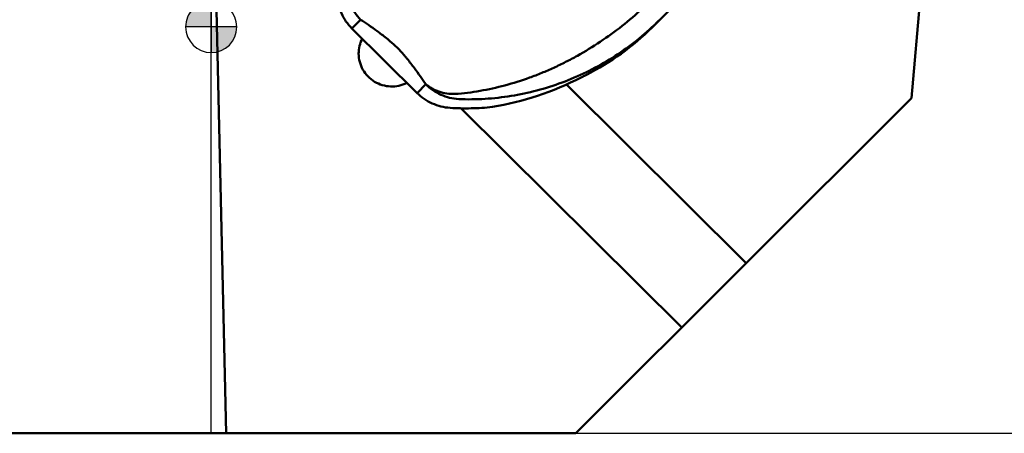
# Model space of a CAD drawing. Units: millimetres. Extents: x -155 to 71, y -16 to 79.
# Drawn here: x -7 to 31, y -16 to 0 of the extents above; entities that cross this region are included whole.
import ezdxf

# ---------------------------------------------------------------- set-up
doc = ezdxf.new("R2010")
doc.units = ezdxf.units.MM
for name, color, linetype, lineweight in [('1', 4, 'Continuous', 50), ('2', 7, 'Continuous', 25), ('nocut', 7, 'Continuous', 25), ('sk1', 4, 'Continuous', 50)]:
    doc.layers.add(name, color=color, linetype=linetype, lineweight=lineweight)
doc.styles.add('simplex', font='txt.shx', dxfattribs={"height": 3.5})
doc.dimstyles.new('コピー - ISO-25', dxfattribs={"dimscale": 0, "dimtxt": 3.5, "dimasz": 3.5, "dimexe": 1.5, "dimexo": 0, "dimgap": 2.3, "dimtad": 1, "dimdec": 8, "dimdsep": 46, "dimtxsty": 'simplex', "dimcen": 0.09, "dimclrd": 256, "dimclre": 256, "dimclrt": 256, "dimadec": 0, "dimazin": 0, "dimtfac": 1, "dimtofl": 0, "dimtmove": 0, "dimatfit": 3, "dimfxl": 1, "dimtolj": 1, "dimlwd": -1, "dimlwe": -1, "dimarcsym": 0})

# ---------------------------------------------------------------- blocks, each defined once
blk = doc.blocks.new('*D6')
at = {"layer": '2'}
for p, q in [((23.806, 22.225), (70.62, 22.225)), ((69.12, -12.375), (69.12, 18.725)), ((14.246, -15.875), (70.62, -15.875))]:
    blk.add_line(p, q, dxfattribs=at)
for points in [[(69.703, 18.725), (68.537, 18.725), (69.12, 22.225)], [(68.537, -12.375), (69.703, -12.375), (69.12, -15.875)]]:
    blk.add_solid(points, dxfattribs=at)
at = {"layer": 'Defpoints', "color": 0}
for p in [(23.806, 22.225), (69.12, 22.225), (14.246, -15.875)]:
    blk.add_point(p, dxfattribs=at)
at = {"layer": '2', "insert": (65.07, 3.175), "char_height": 3.5, "attachment_point": 5, "rotation": 90, "style": 'simplex'}
blk.add_mtext('\\A1;38.1 [1.500"]', dxfattribs=at)
blk = doc.blocks.new('zero block')
h = blk.add_hatch(color=7)
h.paths.add_polyline_path([(0, 1, 0.414214), (-1, 0), (0, 0)])
h.paths.add_polyline_path([(1, 0), (0, 0), (0, -1, 0.414214)])
at = {"color": 7, "ltscale": 0.2}
for p, q in [((0, -1), (0, 1)), ((-1, 0), (1, 0))]:
    blk.add_line(p, q, dxfattribs=at)
for start, end in [(90, 180), (0, 90), (180, 270), (270, 0)]:
    blk.add_arc((0, 0), 1, start, end, dxfattribs=at)

msp = doc.modelspace()

# ---------------------------------------------------------------- linework, layer by layer
at = {"layer": '1'}
for p, q in [((27.34618996, -2.775), (28.61214129, 11.69477939)), ((0.58602036, -15.875), (0.15887907, 2.77293634)), ((17.4804629, 0.24680214), (20.20441368, 2.99137649)), ((5.49569239, -0.05514301), (5.83616143, 0.28544151)), ((17.48131748, 0.2476569), (17.21602894, -0.01771929)), ((5.49569239, -0.05514301), (8.03879124, -2.57914207)), ((8.37897571, -2.23884534), (8.03879125, -2.57914208)), ((20.9002228, -9.22096716), (13.87275626, -2.24627999)), ((27.34618996, -2.775), (14.24618996, -15.875)), ((18.37674308, -11.74444688), (9.74404243, -3.17658161)), ((0, -15.875), (14.24618996, -15.875))]:
    msp.add_line(p, q, dxfattribs=at)
msp.add_ellipse((10.44319038, 7.3516765), major_axis=(7.90417853, 7.93581792), ratio=0.8928096296, start_param=4.0324177584, end_param=4.3683438302, dxfattribs=at)
for points, knots in [([(5.24651409, 1.5692837), (5.25497303, 1.44963444), (5.29364873, 1.21116241), (5.41473929, 0.86985567), (5.59492877, 0.55533212), (5.75078919, 0.37017329), (5.83616239, 0.28544096)], [0, 0, 0, 0, 0.2496008663, 0.4995290693, 0.7497005253, 1, 1, 1, 1]), ([(4.90604363, 1.22870923), (4.91450256, 1.10905915), (4.95317689, 0.87058534), (5.07426749, 0.529276), (5.25445748, 0.21475013), (5.41031853, 0.02958974), (5.49569239, -0.05514301)], [0, 0, 0, 0, 0.2496009478, 0.4995291343, 0.7497005413, 1, 1, 1, 1]), ([(16.85180455, 0.72799838), (16.59192165, 0.48847745), (16.05469373, 0.03109083), (15.20120726, -0.58711107), (14.45680186, -1.04355206), (13.84568218, -1.37025677), (13.38129726, -1.59429063), (12.91093481, -1.79804328), (12.27927769, -2.04164805), (11.47942068, -2.29423154), (10.66600596, -2.47559223), (10.01413225, -2.57331318), (9.68835887, -2.60587982), (9.52575562, -2.61754514)], [0, 0, 0, 0, 0.129303551, 0.2578163157, 0.3852063258, 0.4484187731, 0.5112859278, 0.5737878227, 0.6359037736, 0.7589155576, 0.8802860057, 0.9403573603, 1, 1, 1, 1]), ([(5.83616143, 0.28544151), (5.9382139, 0.21912742), (6.15187956, 0.07624054), (6.42206267, -0.11600285), (6.65441064, -0.2905143), (6.84677046, -0.44133757), (7.01551347, -0.58076757), (7.15916842, -0.70649048), (7.27237654, -0.8116066), (7.37802549, -0.92407298), (7.47563251, -1.0341251), (7.56491504, -1.13887449), (7.67279954, -1.26942762), (7.79610163, -1.42449399), (7.97208032, -1.65531647), (8.16655827, -1.92426888), (8.31150721, -2.1370641), (8.37897571, -2.23884534)], [0, 0, 0, 0, 0.100932786, 0.2131402455, 0.274950086, 0.3419067953, 0.415843467, 0.4564452137, 0.5002231121, 0.5438915762, 0.5843467185, 0.622216144, 0.6580281423, 0.7247978804, 0.7864989992, 0.8987299488, 1, 1, 1, 1]), ([(9.66719376, -2.81875653), (10.00902712, -2.83218311), (10.69476683, -2.82418847), (12.05736221, -2.67219063), (13.72733309, -2.2318275), (15.28423417, -1.47550484), (16.42602269, -0.69544227), (16.95746928, -0.24886358), (17.21137116, -0.01271793)], [0, 0, 0, 0, 0.1243849511, 0.2488306269, 0.4978657713, 0.7481238417, 0.8739256478, 1, 1, 1, 1]), ([(14.65557018, -1.86305206), (15.12771118, -1.62704283), (16.03531538, -1.07828396), (16.84300511, -0.39086639), (17.21602895, -0.0177193)], [0, 0, 0, 0, 0.500104104, 1, 1, 1, 1]), ([(5.89618913, -0.45268794), (5.85012314, -0.54313196), (5.77943563, -0.73595022), (5.75665789, -0.94003196), (5.75743011, -1.04169183)], [0, 0, 0, 0, 0.4995986783, 1, 1, 1, 1]), ([(5.75743011, -1.04169183), (5.75826001, -1.15094478), (5.78817213, -1.37043171), (5.91452373, -1.67706109), (6.11414625, -1.94249977), (6.37405462, -2.14922478), (6.67734722, -2.28387346), (7.00438245, -2.33759691), (7.33362723, -2.30697432), (7.54103399, -2.23124733), (7.63767283, -2.18109221)], [0, 0, 0, 0, 0.1249399537, 0.2500879174, 0.3753587377, 0.5006360908, 0.6258018672, 0.7507664452, 0.8754914634, 1, 1, 1, 1]), ([(14.65557018, -1.86305205), (14.61903969, -1.88131255), (14.54943279, -1.91621053), (14.47997516, -1.95140981), (14.44709617, -1.96843486)], [0, 0, 0, 0, 0.5244960526, 1, 1, 1, 1]), ([(9.66719375, -2.81875654), (9.54749317, -2.81120722), (9.30875178, -2.77434482), (8.96655761, -2.65584776), (8.65068529, -2.4780432), (8.46435336, -2.32358175), (8.37897568, -2.23884531)], [0, 0, 0, 0, 0.2495886626, 0.499507473, 0.7496802976, 1, 1, 1, 1]), ([(8.37897578, -2.23884539), (8.45169606, -2.30035534), (8.61411533, -2.41258466), (8.89175287, -2.53498794), (9.20068241, -2.60789097), (9.41650877, -2.62019778), (9.52575565, -2.6175452)], [0, 0, 0, 0, 0.2317416585, 0.4769654312, 0.7341134144, 1, 1, 1, 1]), ([(8.03879124, -2.57914207), (8.12416422, -2.66387386), (8.31049038, -2.81833151), (8.62635772, -2.99613805), (8.96855763, -3.11463936), (9.20730553, -3.15150381), (9.32700952, -3.15905335)], [0, 0, 0, 0, 0.2503059115, 0.5004787258, 0.7504042596, 1, 1, 1, 1]), ([(9.32700952, -3.15905335), (9.60279158, -3.17644644), (10.15585169, -3.18830149), (10.70798238, -3.15408705), (10.98264166, -3.12553425)], [0, 0, 0, 0, 0.5001724689, 1, 1, 1, 1])]:
    msp.add_open_spline(points, degree=3, knots=knots, dxfattribs=at)
msp.add_open_spline([(17.21137116, -0.01271793), (17.30262045, 0.07214999), (17.39235018, 0.15868198), (17.48046278, 0.24680217)], degree=3, dxfattribs=at)
at = {"layer": 'nocut'}
for p, q in [((0, -15.875), (0, 16.16199518)), ((27.34618996, -2.775), (28.6229901, 11.81889238)), ((27.34618996, -2.775), (14.24618996, -15.875)), ((0, -15.875), (14.24618996, -15.875))]:
    msp.add_line(p, q, dxfattribs=at)
at = {"layer": 'sk1'}
msp.add_line((-121.22, -15.875), (0, -15.875), dxfattribs=at)

# ---------------------------------------------------------------- block references
at = {"rotation": 180}
msp.add_blockref('zero block', (0, 0), dxfattribs=at)

# ---------------------------------------------------------------- dimensions: what is measured, and where the dimension line sits
at = {"layer": '2'}
dim = msp.add_linear_dim(base=(69.12, 22.225), p1=(14.2461899607, -15.875), p2=(23.8059279351, 22.225), angle=90, dimstyle='コピー - ISO-25', override={"dimscale": 1}, dxfattribs=at)
dim.commit()
dim.dimension.update_dxf_attribs({"geometry": '*D6', "text_midpoint": (65.07, 3.175)})

doc.saveas('drawing.dxf')
